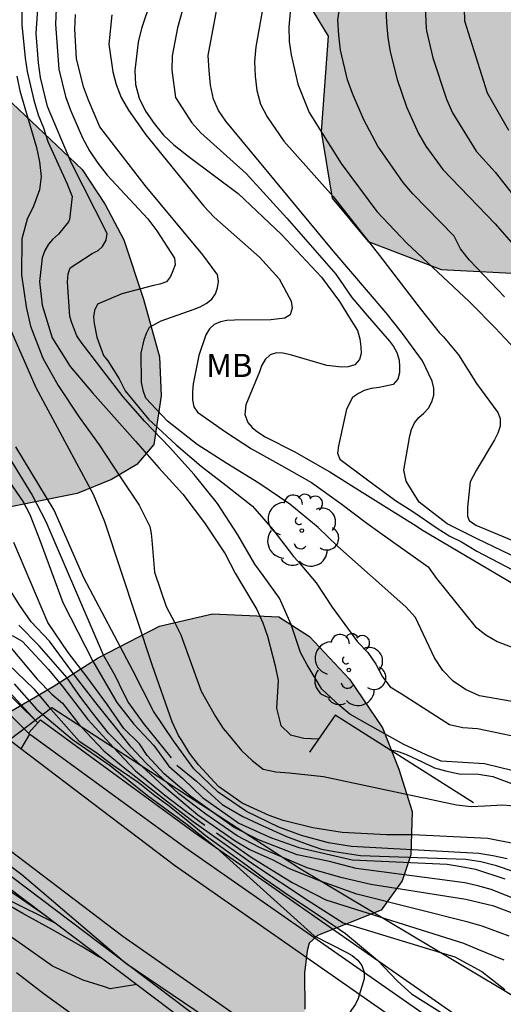
# Model space of a CAD drawing. Units: metres. Extents: x 580294 to 580645, y 4796289 to 4796541.
# Drawn here: x 580323 to 580339, y 4796381 to 4796413 of the extents above; entities that cross this region are included whole.
import ezdxf

# ---------------------------------------------------------------- set-up
doc = ezdxf.new("R2010")
doc.units = ezdxf.units.M
for name, color, linetype in [('020104', 34, 'Continuous'), ('060108', 9, 'Continuous'), ('060124', 9, 'Continuous'), ('060134', 9, 'Continuous'), ('070105', 6, 'Continuous'), ('070116', 6, 'Continuous'), ('100106', 63, 'Continuous'), ('100107', 3, 'Continuous'), ('100202', 3, 'Continuous'), ('100301', 7, 'Continuous'), ('130101', 9, 'Continuous'), ('990504', 63, 'Continuous')]:
    doc.layers.add(name, color=color, linetype=linetype)
doc.layers.add('020105', color=24, linetype='Continuous', lineweight=30)
doc.styles.add('ARIAL', font='ARIAL.TTF', dxfattribs={"height": 1})

# ---------------------------------------------------------------- blocks, each defined once
blk = doc.blocks.new('ARBOL')
blk.add_circle((0, 0), 0.0587)
for centre, radius, start, end in [((-0.28, 0.855), 0.3, 359.2878, 173.6078), ((0.097, 0.97), 0.21, 23.1565, 160.4665), ((0.438, 0.881), 0.24, 301.578, 139.328), ((-0.564, 0.381), 0.532, 92.28, 254.58), ((0.656, 0.288), 0.443, 319.8556, 114.7656), ((-0.091, 0.321), 0.12, 119.14, 310.56), ((0.819, -0.249), 0.383, 235.5275, 62.0275), ((-0.556, -0.339), 0.555, 142.64, 266.54), ((-0.039, -0.384), 0.21, 189.64, 323.88), ((0.299, -0.624), 0.532, 224.67, 0.24), ((-0.301, -0.676), 0.45, 213.78, 295.32)]:
    blk.add_arc(centre, radius, start, end)

msp = doc.modelspace()

# ---------------------------------------------------------------- hatches: boundary and pattern name
at = {"layer": '990504'}
for points in [[(580317.409, 4796449.851), (580315.795, 4796447.638), (580315.017, 4796446.163), (580313.893, 4796442.766), (580313.609, 4796441.567), (580312.991, 4796439.823), (580312.06, 4796437.76), (580311.103, 4796436.08), (580310.321, 4796434.946), (580309.65, 4796434.195), (580307.156, 4796432.639), (580305.696, 4796431.61), (580304.063, 4796429.722), (580303.289, 4796427.796), (580302.99, 4796425.648), (580303.55, 4796423.439), (580304.809, 4796421.507), (580307.331, 4796419.609), (580309.393, 4796418.745), (580311.474, 4796418.401), (580313.597, 4796418.373), (580315.852, 4796418.798), (580317.046, 4796419.237), (580318.823, 4796420.132), (580320.058, 4796420.933), (580321.629, 4796422.166), (580322.767, 4796423.824), (580324.812, 4796425.104), (580327.112, 4796425.507), (580329.15, 4796424.846), (580330.608, 4796423.345), (580330.89, 4796421.925), (580330.517, 4796420.589), (580330.105, 4796418.486), (580330.391, 4796416.637), (580331.647, 4796414.976), (580333.113, 4796412.549), (580332.89, 4796409.453), (580333.246, 4796407.288), (580334.41, 4796405.874), (580336.789, 4796404.968), (580339.726, 4796404.811), (580341.897, 4796404.468), (580342.713, 4796404.091), (580343.602, 4796403.172), (580343.969, 4796402.475), (580343.979, 4796401.255), (580343.406, 4796399.512), (580342.566, 4796397.291), (580341.53, 4796394.211), (580341.645, 4796391.073), (580342.524, 4796388.618), (580344.057, 4796386.192), (580344.428, 4796385.043), (580344.311, 4796382.806), (580343.244, 4796380.742), (580342.735, 4796379.451), (580342.697, 4796378.524), (580343.084, 4796375.457), (580343.753, 4796373.746), (580344.851, 4796372.084), (580346.465, 4796370.832), (580349.141, 4796369.432), (580350.844, 4796368.384), (580355.224, 4796365.823), (580358.259, 4796364.582), (580364.141, 4796363.456), (580366.047, 4796362.32), (580367.579, 4796360.074), (580368.364, 4796357.98), (580370.481, 4796355.988), (580372.927, 4796355.105), (580374.808, 4796354.352), (580376.268, 4796352.625), (580377.775, 4796350.65), (580379.61, 4796349.897), (580381.552, 4796349.868), (580382.923, 4796350.647), (580383.368, 4796351.464), (580383.764, 4796352.71), (580383.552, 4796353.905), (580382.841, 4796355.254), (580381.512, 4796357.592), (580380.553, 4796358.781), (580380.004, 4796359.635), (580380.018, 4796360.742), (580381.51, 4796363.216), (580382.338, 4796364.239), (580383.188, 4796365.194), (580386.642, 4796368.114), (580388.066, 4796370.678), (580388.466, 4796374.294), (580387.587, 4796376.749), (580386.035, 4796378.768), (580384.597, 4796380.518), (580378.237, 4796385.005), (580374.833, 4796386.897), (580372.86, 4796388.101), (580371.654, 4796389.084), (580369.667, 4796391.657), (580369.38, 4796394.55), (580368.917, 4796395.938), (580368.281, 4796397.346), (580367.527, 4796398.528), (580366.115, 4796400.156), (580364.674, 4796401.551), (580361.948, 4796403.822), (580359.847, 4796406.016), (580358.259, 4796407.921), (580356.984, 4796410.204), (580355.812, 4796412.097), (580354.963, 4796413.73), (580354.208, 4796415.002), (580353.333, 4796416.288), (580350.981, 4796421.466), (580350.154, 4796424.197), (580349.715, 4796426.306), (580349.571, 4796429.283), (580349.573, 4796430.863), (580349.892, 4796434.114), (580349.42, 4796435.727), (580348.845, 4796436.979), (580348.915, 4796438.604), (580349.354, 4796440.969), (580349.842, 4796442.882), (580350.026, 4796444.275), (580350.779, 4796446.898), (580351.654, 4796448.455), (580352.829, 4796449.991), (580353.974, 4796451.678), (580354.689, 4796453.414), (580355.496, 4796454.917), (580355.938, 4796456.049), (580355.917, 4796456.883), (580355.693, 4796457.641), (580355.137, 4796458.524), (580354.425, 4796459.097), (580353.699, 4796459.573), (580352.377, 4796460.276), (580350.09, 4796462.19), (580348.687, 4796465.397), (580347.766, 4796466.759), (580346.588, 4796468.231), (580345.502, 4796469.508), (580344.413, 4796470.303), (580343.206, 4796470.707), (580341.933, 4796470.96), (580341.074, 4796472.013), (580340.444, 4796473.625), (580339.329, 4796474.797), (580338.249, 4796475.404), (580336.693, 4796475.241), (580335.317, 4796474.297), (580334.531, 4796472.937), (580334.255, 4796470.874), (580334.068, 4796468.902), (580333.228, 4796466.849), (580332.091, 4796465.185), (580330.758, 4796463.497), (580329.393, 4796462.14), (580328.258, 4796461.115), (580325.426, 4796458.912), (580321.601, 4796454.879), (580320.007, 4796453.008)], [(580294.26, 4796383.519), (580294.259, 4796371.169), (580294.344, 4796372.165), (580294.317, 4796374.443), (580294.49, 4796375.594), (580294.56, 4796375.796), (580294.836, 4796376.209), (580295.252, 4796376.399), (580295.515, 4796376.447), (580295.76, 4796376.401), (580295.954, 4796376.281), (580296.188, 4796375.966), (580296.395, 4796373.889), (580296.452, 4796373.659), (580296.66, 4796373.259), (580296.952, 4796372.833), (580298.026, 4796371.805), (580298.758, 4796371.366), (580299.868, 4796370.566), (580302.027, 4796369.604), (580303.581, 4796369.148), (580304.011, 4796368.948), (580304.264, 4796368.887), (580304.721, 4796368.848), (580305.238, 4796368.843), (580306.448, 4796368.711), (580307.515, 4796368.658), (580308.157, 4796368.473), (580309.169, 4796368.082), (580309.624, 4796367.831), (580309.801, 4796367.702), (580310.814, 4796366.582), (580311.089, 4796366.165), (580311.189, 4796365.96), (580311.887, 4796363.794), (580311.868, 4796363.591), (580311.773, 4796363.38), (580310.941, 4796362.431), (580310.948, 4796362.228), (580311.154, 4796361.751), (580311.701, 4796361.365), (580312.756, 4796360.981), (580312.976, 4796360.937), (580314.047, 4796360.443), (580314.493, 4796360.184), (580314.854, 4796359.884), (580315.178, 4796359.245), (580315.433, 4796358.531), (580315.691, 4796357.182), (580315.688, 4796356.241), (580315.764, 4796354.555), (580315.674, 4796354.039), (580315.376, 4796353.017), (580315.074, 4796351.631), (580314.953, 4796351.378), (580314.79, 4796351.21), (580313.629, 4796350.367), (580313.509, 4796350.19), (580313.379, 4796349.946), (580312.716, 4796348.055), (580312.562, 4796347.853), (580310.943, 4796346.938), (580310.31, 4796346.377), (580309.935, 4796346.101), (580308.633, 4796345.581), (580308.328, 4796345.533), (580307.88, 4796345.605), (580306.942, 4796345.801), (580305.371, 4796346.249), (580305.168, 4796346.252), (580304.744, 4796346.171), (580304.259, 4796345.981), (580304.003, 4796345.831), (580303.301, 4796345.085), (580302.94, 4796344.555), (580302.686, 4796343.71), (580302.611, 4796343.076), (580302.516, 4796342.899), (580302.455, 4796342.662), (580302.434, 4796341.426), (580302.291, 4796340.69), (580301.965, 4796339.474), (580301.878, 4796339.237), (580301.636, 4796338.85), (580300.585, 4796337.904), (580300.121, 4796337.283), (580299.835, 4796336.625), (580299.807, 4796336.362), (580300.063, 4796335.852), (580300.459, 4796335.644), (580300.644, 4796335.498), (580301.083, 4796335.307), (580301.311, 4796335.254), (580302.14, 4796335.203), (580303.725, 4796335.263), (580304.234, 4796335.342), (580304.454, 4796335.34), (580304.935, 4796335.132), (580305.147, 4796335.189), (580305.376, 4796335.169), (580307.037, 4796335.263), (580308.452, 4796335.274), (580309.342, 4796335.358), (580310.579, 4796335.379), (580311.631, 4796335.487), (580312.242, 4796335.591), (580313.259, 4796335.631), (580313.963, 4796335.785), (580314.506, 4796335.855), (580315.848, 4796336.198), (580317.749, 4796336.576), (580319.517, 4796337.143), (580322.139, 4796338.361), (580322.735, 4796338.711), (580324.298, 4796339.999), (580324.684, 4796340.394), (580325.71, 4796341.315), (580326.969, 4796342.742), (580328.182, 4796344.568), (580328.826, 4796345.358), (580329.23, 4796345.946), (580329.663, 4796346.908), (580330.874, 4796350.957), (580331.413, 4796355.331), (580332.013, 4796357.958), (580332.126, 4796360.88), (580331.998, 4796362.511), (580331.43, 4796364.484), (580330.819, 4796366.02), (580330, 4796367.692), (580329.366, 4796369.343), (580328.895, 4796370.627), (580328.49, 4796372.325), (580328.805, 4796373.271), (580329.848, 4796375.027), (580331.396, 4796376.903), (580332.03, 4796378.127), (580332.273, 4796379.486), (580332.353, 4796380.912), (580332.344, 4796382.085), (580332.43, 4796382.799), (580332.497, 4796383.052), (580332.77, 4796383.307), (580334.833, 4796384.128), (580335.516, 4796385.077), (580335.807, 4796385.93), (580335.842, 4796387.333), (580335.417, 4796388.71), (580334.876, 4796390.062), (580333.806, 4796391.64), (580332.506, 4796393.032), (580331.512, 4796393.668), (580329.35, 4796393.765), (580327.628, 4796393.36), (580325.636, 4796392.332), (580324.172, 4796391.4), (580322.501, 4796390.421), (580321.009, 4796390.087), (580319.834, 4796390.307), (580319.254, 4796390.923), (580318.857, 4796391.633), (580318.792, 4796394.024), (580318.991, 4796394.899), (580319.511, 4796395.984), (580320.081, 4796396.609), (580321.159, 4796396.917), (580324.948, 4796397.684), (580326.071, 4796398.131), (580326.895, 4796398.62), (580327.441, 4796399.269), (580327.681, 4796400.858), (580327.625, 4796402.122), (580327.103, 4796404.003), (580326.467, 4796405.93), (580325.859, 4796407.075), (580325.114, 4796408.219), (580322.425, 4796410.749), (580320.138, 4796412.202), (580318.155, 4796412.83), (580315.761, 4796413.086), (580313.991, 4796412.979), (580312.522, 4796412.576), (580310.481, 4796411.893), (580308.605, 4796410.773), (580305.445, 4796409.045), (580303.724, 4796408.594), (580302, 4796408.465), (580299.927, 4796408.908), (580298.655, 4796409.748), (580298.055, 4796409.996), (580296.183, 4796411.132), (580294.799, 4796411.626), (580294.26, 4796411.574), (580294.26, 4796390.687), (580295.755, 4796390.499), (580297.349, 4796389.685), (580298.09, 4796389.001), (580298.722, 4796387.741), (580299.146, 4796386.526), (580299.201, 4796385.33), (580299.138, 4796384.663), (580298.593, 4796383.785), (580295.258, 4796383.803)]]:
    msp.add_hatch(color=256, dxfattribs=at).paths.add_polyline_path(points)

# ---------------------------------------------------------------- linework, layer by layer
at = {"layer": '020104', "flags": 128}
for points, elevation in [([(580323.129, 4796416.809), (580323.152, 4796412.916), (580323.22, 4796412.283), (580323.26, 4796411.842), (580323.327, 4796411.403), (580323.54, 4796410.47), (580323.684, 4796409.999), (580323.861, 4796409.567), (580323.999, 4796409.129), (580324.619, 4796407.777), (580324.792, 4796407.336), (580324.7, 4796406.588), (580324.669, 4796406.518), (580324.343, 4796406.109), (580324.152, 4796405.945), (580324.016, 4796405.792), (580323.896, 4796405.583), (580323.812, 4796405.339), (580323.722, 4796404.573), (580323.814, 4796403.803), (580324.138, 4796402.746), (580324.728, 4796401.812), (580325.45, 4796400.956), (580326.152, 4796400.166), (580326.843, 4796399.38), (580327.605, 4796398.509), (580328.388, 4796397.659), (580329.096, 4796396.727), (580329.763, 4796395.713), (580330.088, 4796395.092), (580330.298, 4796394.736), (580330.793, 4796393.905), (580330.989, 4796393.472), (580331.145, 4796393.035), (580331.394, 4796392.076), (580331.491, 4796391.599), (580331.434, 4796390.697), (580331.574, 4796390.129), (580331.886, 4796389.828), (580332.323, 4796389.72), (580332.805, 4796389.695)], 59.5), ([(580342.835, 4796393.867), (580337.957, 4796396.208), (580337.197, 4796396.586), (580336.984, 4796396.692), (580336.075, 4796397.397), (580335.827, 4796397.796), (580335.649, 4796398.085), (580335.58, 4796398.435), (580335.774, 4796399.557), (580335.828, 4796399.765), (580335.923, 4796399.979), (580336.068, 4796400.148), (580336.229, 4796400.291), (580336.375, 4796400.459), (580336.485, 4796400.658), (580336.554, 4796400.882), (580336.547, 4796401.1), (580336.5, 4796401.333), (580336.185, 4796401.999), (580335.503, 4796402.927), (580335.003, 4796403.551), (580333.28, 4796405.576), (580329.786, 4796409.793), (580329.548, 4796410.136), (580329.385, 4796410.51), (580329.292, 4796410.956), (580329.239, 4796411.442), (580329.213, 4796411.924), (580330.113, 4796416.741)], 56), ([(580338.852, 4796404.076), (580337.715, 4796405.273), (580337.415, 4796405.639), (580337.217, 4796406.044), (580335.87, 4796407.429), (580335.555, 4796407.797), (580334.727, 4796408.978), (580334.279, 4796409.83), (580333.904, 4796410.688), (580333.745, 4796411.137), (580333.518, 4796412.095), (580333.456, 4796412.585), (580333.428, 4796413.082), (580333.792, 4796415.492)], 54.5), ([(580338.993, 4796409.488), (580338.297, 4796410.704), (580337.564, 4796413.047), (580337.511, 4796414.749)], 53), ([(580320.666, 4796414.403), (580321.112, 4796411.9), (580321.048, 4796410.445), (580320.799, 4796409.488), (580320.268, 4796408.138), (580320.265, 4796408.129), (580320.126, 4796407.688), (580319.932, 4796406.879), (580319.899, 4796406.451), (580319.93, 4796405.505), (580320.345, 4796403.56), (580320.494, 4796403.131), (580320.861, 4796402.26), (580321.944, 4796400.113), (580323.484, 4796397.63), (580323.931, 4796396.767), (580324.125, 4796396.308), (580325.8, 4796392.429), (580326.187, 4796391.75), (580326.456, 4796391.182), (580326.624, 4796390.866), (580327.096, 4796390.204), (580328.004, 4796389.083)], 61.5), ([(580327.651, 4796414.617), (580327.045, 4796412.807), (580326.94, 4796412.355), (580326.829, 4796411.439), (580326.852, 4796410.982), (580326.969, 4796410.538), (580327.172, 4796410.109), (580327.451, 4796409.714), (580327.757, 4796409.338), (580328.098, 4796409.016), (580328.608, 4796408.613), (580330.192, 4796407.433), (580331.601, 4796406.105), (580332.902, 4796404.716), (580333.479, 4796403.922), (580333.81, 4796403.389), (580334.065, 4796402.979), (580334.148, 4796402.706), (580334.181, 4796402.452), (580334.188, 4796402.229), (580334.128, 4796402.036), (580333.978, 4796401.867), (580333.765, 4796401.8), (580333.563, 4796401.793), (580333.075, 4796401.84), (580331.886, 4796402.19), (580331.637, 4796402.244), (580331.429, 4796402.257), (580331.227, 4796402.184), (580331.066, 4796402.036), (580330.941, 4796401.832), (580330.876, 4796401.634), (580330.432, 4796400.563), (580330.399, 4796400.25), (580330.499, 4796399.993), (580330.643, 4796399.822), (580330.821, 4796399.681), (580331.066, 4796399.526), (580332.013, 4796399.047), (580333.17, 4796398.382), (580334.041, 4796397.831), (580335.086, 4796397.181), (580335.973, 4796396.625), (580336.154, 4796396.508), (580340.867, 4796393.722)], 57), ([(580339.573, 4796388.549), (580338.2, 4796388.89), (580336.792, 4796388.978), (580336.298, 4796389.176), (580335.575, 4796389.514), (580334.471, 4796390.128), (580333.82, 4796390.503), (580333.498, 4796390.772), (580332.912, 4796391.316), (580332.427, 4796392.102), (580332.216, 4796392.51), (580331.909, 4796393.422), (580331.529, 4796394.272), (580331.002, 4796395.015), (580330.728, 4796395.381), (580330.178, 4796396.33), (580329.51, 4796397.349), (580328.752, 4796398.301), (580327.954, 4796399.182), (580327.151, 4796400.017), (580326.449, 4796400.827), (580325.691, 4796401.805), (580325.086, 4796402.606), (580324.937, 4796402.803), (580324.781, 4796403.227), (580324.714, 4796403.44), (580324.633, 4796404.565), (580324.662, 4796404.819), (580324.721, 4796405.017), (580325.442, 4796405.484), (580325.629, 4796405.582), (580325.78, 4796405.715), (580325.895, 4796405.919), (580325.927, 4796406.137), (580324.76, 4796408.444), (580323.985, 4796410.267), (580323.762, 4796411.21), (580323.697, 4796411.684), (580323.62, 4796412.639), (580323.712, 4796414.093)], 59), ([(580328.616, 4796414.264), (580328.214, 4796412.827), (580328.04, 4796411.91), (580328.03, 4796411.452), (580328.154, 4796410.558), (580328.685, 4796409.734), (580328.973, 4796409.413), (580330.443, 4796408.082), (580331.769, 4796406.636), (580333.362, 4796404.818), (580333.889, 4796404.052), (580334.378, 4796403.466), (580335.106, 4796402.63), (580335.24, 4796402.458), (580335.343, 4796402.267), (580335.421, 4796402.019), (580335.438, 4796401.811), (580335.429, 4796401.608), (580335.385, 4796401.395), (580335.225, 4796401.221), (580334.774, 4796401.131), (580334.516, 4796401.093), (580334.283, 4796401.026), (580334.096, 4796400.928), (580333.904, 4796400.799), (580333.715, 4796400.417), (580333.446, 4796399.234), (580333.422, 4796398.99), (580333.495, 4796398.793), (580334.398, 4796398.126), (580335.306, 4796397.449), (580335.872, 4796397.088), (580336.662, 4796396.546), (580337.067, 4796396.295), (580337.447, 4796396.106), (580337.954, 4796395.803), (580342.359, 4796393.494)], 56.5), ([(580310.825, 4796413.759), (580311.35, 4796412.785), (580312.053, 4796411.787), (580312.087, 4796411.73), (580312.568, 4796410.914), (580313.058, 4796409.838), (580313.969, 4796405.499), (580314.095, 4796405.025), (580316.059, 4796400.465), (580316.72, 4796399.222), (580318.776, 4796395.842), (580319.817, 4796394.4), (580323.601, 4796390.281)], 66), ([(580336.26, 4796413.727), (580336.301, 4796412.814), (580336.307, 4796412.724), (580336.523, 4796411.844), (580336.959, 4796410.503), (580337.162, 4796410.055), (580337.927, 4796408.81), (580338.548, 4796408.135), (580339.142, 4796407.375)], 53.5), ([(580324.267, 4796413.443), (580324.241, 4796412.949), (580324.357, 4796411.484), (580324.574, 4796410.593), (580324.732, 4796410.146), (580325.127, 4796409.251), (580325.354, 4796408.821), (580325.625, 4796408.42), (580325.921, 4796408.037), (580327.246, 4796406.612), (580327.538, 4796406.225), (580328.114, 4796405.331), (580328.118, 4796405.323), (580328.135, 4796405.121), (580328.066, 4796404.917), (580327.981, 4796404.734), (580327.856, 4796404.56), (580327.639, 4796404.483), (580327.436, 4796404.44), (580326.404, 4796404.173), (580325.61, 4796403.837), (580325.516, 4796403.628), (580325.487, 4796403.425), (580325.504, 4796403.213), (580325.589, 4796402.762), (580325.812, 4796402.165), (580325.945, 4796401.994), (580326.32, 4796401.409), (580326.516, 4796401.02), (580327.269, 4796400.093), (580328.168, 4796399.259), (580328.98, 4796398.571), (580329.782, 4796397.949), (580330.649, 4796397.266), (580331.315, 4796396.511), (580331.991, 4796395.634), (580332.136, 4796395.463), (580332.724, 4796394.768), (580333.239, 4796393.977), (580334.072, 4796392.855), (580334.399, 4796392.508), (580334.664, 4796392.133), (580334.881, 4796391.711), (580335.126, 4796391.39), (580335.49, 4796391.177), (580337.061, 4796390.167), (580337.496, 4796390.067), (580337.975, 4796390.032), (580339.846, 4796389.65)], 58.5), ([(580331.016, 4796413.605), (580330.765, 4796412.202), (580330.723, 4796411.727), (580330.744, 4796411.255), (580330.798, 4796410.791), (580330.91, 4796410.342), (580331.134, 4796409.928), (580331.676, 4796409.142), (580333.28, 4796407.335), (580334.787, 4796405.418), (580336.105, 4796403.701), (580336.726, 4796402.917), (580336.869, 4796402.771), (580337.351, 4796402.192), (580337.936, 4796401.254), (580338.634, 4796400.311), (580338.711, 4796400.119), (580338.703, 4796399.871), (580338.629, 4796399.637), (580338.529, 4796399.428), (580337.929, 4796398.429), (580337.734, 4796398.063), (580337.642, 4796397.232), (580337.642, 4796396.943), (580337.699, 4796396.8), (580337.919, 4796396.644), (580338.231, 4796396.517), (580343.604, 4796394.279)], 55.5), ([(580334.993, 4796413.48), (580335.011, 4796412.989), (580335.056, 4796412.506), (580335.135, 4796412.042), (580335.358, 4796411.143), (580335.665, 4796410.25), (580336.053, 4796409.383), (580336.289, 4796408.977), (580336.842, 4796408.215), (580338.55, 4796406.449), (580340.427, 4796404.29)], 54), ([(580340.407, 4796390.689), (580338.031, 4796391.103), (580337.58, 4796391.299), (580337.178, 4796391.575), (580336.841, 4796391.927), (580336.567, 4796392.33), (580335.956, 4796393.646), (580335.641, 4796393.995), (580333.42, 4796395.971), (580332.785, 4796396.569), (580331.866, 4796397.327), (580330.856, 4796398.018), (580329.821, 4796398.659), (580328.858, 4796399.275), (580327.893, 4796400.027), (580327.187, 4796400.777), (580327.105, 4796400.991), (580327.039, 4796401.288), (580327.033, 4796402.246), (580327.126, 4796402.673), (580327.205, 4796402.897), (580327.3, 4796403.085), (580327.684, 4796403.291), (580328.751, 4796403.67), (580328.948, 4796403.753), (580329.145, 4796403.861), (580329.326, 4796404), (580329.446, 4796404.178), (580329.516, 4796404.371), (580329.55, 4796404.574), (580329.512, 4796404.797), (580329.495, 4796404.823), (580329.035, 4796405.446), (580327.158, 4796407.692), (580325.69, 4796409.608), (580325.316, 4796410.467), (580325.159, 4796410.909), (580324.933, 4796411.827), (580324.876, 4796412.779), (580324.9, 4796413.259)], 58), ([(580339.242, 4796386.273), (580338.312, 4796386.462), (580335.858, 4796386.58), (580335.008, 4796386.573), (580333.57, 4796386.657), (580332.61, 4796386.808), (580331.649, 4796387.045), (580331.19, 4796387.205), (580330.322, 4796387.609), (580329.548, 4796388.154), (580328.9, 4796388.852), (580328.608, 4796389.232), (580328.35, 4796389.644), (580328.25, 4796389.811), (580328.045, 4796390.25), (580327.404, 4796392.076), (580325.849, 4796396.757), (580325.478, 4796397.645), (580323.62, 4796401.121), (580322.436, 4796403.794)], 60.5), ([(580319.853, 4796402.244), (580323.199, 4796397.405), (580323.406, 4796396.995), (580323.743, 4796396.129), (580324.487, 4796394.133), (580325.463, 4796392.224), (580326.237, 4796390.882), (580326.792, 4796390.172), (580327.449, 4796389.478), (580327.937, 4796388.815), (580328.391, 4796388.404), (580329.03, 4796387.789), (580330.208, 4796386.952), (580331.235, 4796386.495), (580332.16, 4796386.163), (580333.894, 4796385.769), (580336.982, 4796385.621), (580337.445, 4796385.542), (580337.908, 4796385.462), (580338.856, 4796385.148)], 62), ([(580338.932, 4796385.8), (580338.472, 4796385.889), (580338.013, 4796385.968), (580333.878, 4796386.195), (580333.12, 4796386.321), (580332.245, 4796386.558), (580331.505, 4796386.826), (580330.462, 4796387.331), (580329.536, 4796387.963), (580328.745, 4796388.72), (580328.089, 4796389.635), (580327.432, 4796390.598), (580326.759, 4796391.924), (580325.163, 4796394.936), (580324.202, 4796397.135), (580322.957, 4796399.194)], 61), ([(580339.426, 4796383.909), (580338.506, 4796384.252), (580337.587, 4796384.47), (580334.5, 4796384.964), (580333.524, 4796385.185), (580332.43, 4796385.5), (580330.881, 4796386.163), (580330.158, 4796386.542), (580329.131, 4796387.252), (580328.256, 4796387.915), (580327.566, 4796388.562), (580327.196, 4796388.909), (580326.708, 4796389.43), (580326.27, 4796389.982), (580325.597, 4796390.819), (580324.924, 4796391.687), (580324.049, 4796392.871), (580323.46, 4796393.502), (580323.09, 4796394.038), (580322.365, 4796395.179)], 63), ([(580338.997, 4796383.278), (580338.128, 4796383.609), (580337.665, 4796383.731), (580334.045, 4796384.648), (580332.867, 4796385.074), (580331.857, 4796385.469), (580331.302, 4796385.769), (580330.545, 4796386.1), (580330.091, 4796386.368), (580328.879, 4796387.22), (580327.768, 4796388.152), (580326.775, 4796389.067), (580325.968, 4796389.887), (580325.446, 4796390.55), (580325.042, 4796391.087), (580324.79, 4796391.45), (580324.622, 4796391.687), (580323.713, 4796392.728), (580323.057, 4796393.391)], 63.5), ([(580322.838, 4796393.06), (580323.158, 4796392.871), (580324.016, 4796391.955), (580324.487, 4796391.387), (580325.294, 4796390.329), (580326.136, 4796389.414), (580326.843, 4796388.657), (580327.802, 4796387.868), (580328.525, 4796387.315), (580329.098, 4796386.889)], 64), ([(580322.754, 4796392.713), (580323.655, 4796391.637), (580324.125, 4796391.151), (580324.478, 4796390.859), (580325, 4796390.18), (580325.244, 4796389.919), (580325.816, 4796389.304), (580326.456, 4796388.783), (580327.566, 4796387.915), (580328.727, 4796387.015), (580330.696, 4796385.611), (580332.463, 4796384.443), (580333.604, 4796383.711), (580336.411, 4796382.863), (580337.233, 4796382.614), (580338.108, 4796382.132), (580338.864, 4796381.542)], 64.5), ([(580322.906, 4796391.491), (580323.628, 4796390.665), (580324.799, 4796389.682), (580326.027, 4796388.83), (580327.239, 4796387.86), (580328.526, 4796386.913), (580329.478, 4796386.149), (580332.657, 4796383.289), (580333.717, 4796382.75), (580333.897, 4796382.652), (580334.078, 4796382.504), (580334.204, 4796382.33), (580334.28, 4796382.112), (580334.287, 4796381.893), (580334.092, 4796381.258), (580333.999, 4796381.073), (580333.359, 4796380.156)], 65.5), ([(580323.94, 4796383.931), (580322.396, 4796384.995), (580322.216, 4796385.089), (580321.865, 4796385.32), (580321.519, 4796385.576), (580321.334, 4796385.699), (580320.328, 4796386.328), (580319.511, 4796386.909), (580318.519, 4796387.613), (580317.716, 4796388.339), (580316.853, 4796389.089), (580316.697, 4796389.262), (580316.581, 4796389.44), (580316.44, 4796389.604), (580316.304, 4796389.802), (580316.082, 4796390.184), (580315.887, 4796390.565)], 67), ([(580335.097, 4796389.356), (580335.302, 4796389.311), (580335.422, 4796389.274), (580335.683, 4796389.179), (580336.148, 4796388.962), (580336.575, 4796388.76), (580336.926, 4796388.655), (580337.376, 4796388.565), (580338.007, 4796388.554), (580338.465, 4796388.478), (580340.26, 4796387.803)], 59.5), ([(580328.189, 4796388.846), (580328.829, 4796388.326), (580329.67, 4796387.568), (580330.343, 4796387.174), (580330.848, 4796386.937), (580331.757, 4796386.527), (580332.43, 4796386.274), (580332.902, 4796386.116), (580333.322, 4796386.037), (580334.165, 4796385.901), (580337.587, 4796385.783), (580338.08, 4796385.705), (580338.543, 4796385.595), (580340.429, 4796384.951)], 61.5), ([(580329.485, 4796386.637), (580329.99, 4796386.289), (580330.612, 4796385.848), (580331.942, 4796385.027), (580333.035, 4796384.459), (580337.519, 4796383.051), (580337.954, 4796382.873), (580338.825, 4796382.516)], 64), ([(580325.762, 4796382.556), (580325.631, 4796382.624), (580325.076, 4796382.954), (580324.149, 4796383.484), (580323.186, 4796384.013), (580322.299, 4796384.523)], 68), ([(580326.888, 4796381.707), (580326.021, 4796381.566), (580325.812, 4796381.639), (580325.142, 4796381.853), (580324.152, 4796382.308), (580323.185, 4796382.987), (580322.319, 4796383.583)], 68.5), ([(580324.816, 4796380.714), (580323.874, 4796381.394), (580322.976, 4796382.084)], 69)]:
    msp.add_lwpolyline(points, dxfattribs=dict(at, elevation=elevation))
at = {"layer": '020105', "flags": 128}
for points, elevation in [([(580326.08, 4796413.25), (580325.977, 4796412.296), (580326.112, 4796411.397), (580326.215, 4796410.981), (580326.387, 4796410.564), (580326.619, 4796410.148), (580327.183, 4796409.342), (580329.075, 4796407.022), (580329.404, 4796406.669), (580330.883, 4796405.366), (580331.525, 4796404.657), (580331.914, 4796403.933), (580331.938, 4796403.704), (580331.879, 4796403.491), (580331.703, 4796403.383), (580331.252, 4796403.328), (580330.07, 4796403.313), (580329.822, 4796403.306), (580329.609, 4796403.264), (580329.402, 4796403.176), (580329.256, 4796403.033), (580329.131, 4796402.839), (580328.913, 4796402.168), (580328.728, 4796401.243), (580328.705, 4796401), (580328.707, 4796400.726), (580328.745, 4796400.503), (580328.868, 4796400.327), (580329.771, 4796399.685), (580330.617, 4796399.129), (580331.595, 4796398.585), (580332.568, 4796398.035), (580333.522, 4796397.353), (580334.369, 4796396.711), (580334.79, 4796396.407), (580336.363, 4796395.289), (580336.635, 4796394.914), (580337.9, 4796393.358), (580338.242, 4796393.084), (580338.613, 4796392.863), (580340.278, 4796392.225)], 57.5), ([(580331.874, 4796413.334), (580331.839, 4796412.855), (580331.844, 4796412.38), (580331.909, 4796411.944), (580332.126, 4796410.992), (580332.491, 4796410.066), (580333.535, 4796408.409), (580334.701, 4796406.856), (580335.671, 4796405.826), (580337.704, 4796403.919), (580337.753, 4796403.871), (580338.541, 4796403.072), (580339.359, 4796402.201)], 55), ([(580322.987, 4796411.258), (580323.084, 4796410.777), (580323.624, 4796408.935), (580323.726, 4796408.464), (580323.784, 4796407.994), (580323.729, 4796407.552), (580323.528, 4796407.02), (580323.323, 4796406.601), (580323.151, 4796405.966), (580323.135, 4796404.794), (580323.291, 4796403.746), (580323.428, 4796403.118), (580323.837, 4796402.077), (580324.336, 4796401.189), (580325.014, 4796400.165), (580325.661, 4796399.257), (580326.354, 4796398.224), (580326.97, 4796397.296), (580327.31, 4796396.609), (580327.358, 4796396.381), (580327.375, 4796396.163), (580327.464, 4796395.119), (580327.844, 4796394.007), (580328.124, 4796393.47), (580328.325, 4796393.085), (580328.987, 4796391.255), (580329.446, 4796390.428), (580329.704, 4796390.038), (580329.835, 4796389.877), (580330.293, 4796389.317), (580330.642, 4796388.992), (580331.002, 4796388.71), (580331.409, 4796388.621), (580331.843, 4796388.598), (580332.965, 4796388.476), (580337.289, 4796387.558), (580337.761, 4796387.494), (580338.207, 4796387.52), (580338.798, 4796387.558), (580339.292, 4796387.505)], 60), ([(580339.745, 4796384.264), (580338.413, 4796384.797), (580337.981, 4796384.92), (580337.555, 4796385.013), (580336.66, 4796385.13), (580334.028, 4796385.485), (580333.153, 4796385.706), (580332.11, 4796385.926), (580330.848, 4796386.416), (580330.057, 4796386.81), (580328.643, 4796387.82), (580327.785, 4796388.562), (580327.23, 4796389.162), (580326.977, 4796389.54), (580326.473, 4796390.03), (580325.934, 4796390.803), (580325.278, 4796391.703), (580324.655, 4796392.508), (580323.999, 4796393.486), (580322.887, 4796396.085)], 62.5), ([(580321.869, 4796392.92), (580323.545, 4796391.324), (580324.016, 4796390.756), (580325.016, 4796389.627), (580325.555, 4796389.264), (580326.093, 4796388.869), (580326.935, 4796388.285), (580327.473, 4796387.859), (580327.904, 4796387.552), (580328.442, 4796387.118), (580329.115, 4796386.565), (580330.452, 4796385.603), (580331.058, 4796385.145), (580331.858, 4796384.593), (580332.885, 4796383.914), (580333.673, 4796383.37), (580334.714, 4796382.496), (580335.374, 4796381.816), (580335.829, 4796381.406), (580336.872, 4796380.743)], 65), ([(580324.24, 4796383.704), (580322.704, 4796384.465)], 67.5)]:
    msp.add_lwpolyline(points, dxfattribs=dict(at, elevation=elevation))
at = {"layer": '060108'}
for points in [[(580323.115, 4796389.377, 66.522), (580322.795, 4796389.621, 66.549), (580316.305, 4796396.172, 67.049), (580316.244, 4796396.241, 67.054)], [(580362.517, 4796361.571, 62.475), (580328.111, 4796385.582, 66.097), (580323.115, 4796389.377, 66.522)]]:
    msp.add_polyline3d(points, dxfattribs=at)
at = {"layer": '060124'}
for points in [[(580317.947, 4796395.195, 66.903), (580319.948, 4796393.25, 66.748), (580323.372, 4796389.881, 66.476)], [(580323.398, 4796389.856, 66.474), (580323.115, 4796389.377, 66.552)], [(580323.372, 4796389.881, 66.476), (580323.398, 4796389.856, 66.474)]]:
    msp.add_polyline3d(points, dxfattribs=at)
at = {"layer": '060134'}
msp.add_polyline3d([(580320.911, 4796387.473, 66.549), (580326.433, 4796383.278, 66.097), (580360.93, 4796359.204, 62.475)], dxfattribs=at)
at = {"layer": '070105'}
msp.add_polyline3d([(580318.343, 4796395.431, 66.885), (580320.259, 4796393.568, 66.748), (580323.667, 4796390.215, 66.496)], dxfattribs=at)
at = {"layer": '070116'}
for points in [[(580337.846, 4796387.615, 59.941), (580333.34, 4796390.469, 59.346), (580332.508, 4796389.265, 59.539)], [(580319.151, 4796388.158, 66.715), (580318.932, 4796387.898, 66.715), (580319.208, 4796387.665, 66.659), (580319.168, 4796387.531, 66.608), (580331.584, 4796378.164, 65.367), (580342.046, 4796370.725, 64.292)], [(580331.821, 4796378.411, 65.363), (580331.785, 4796378.438, 65.367), (580319.561, 4796387.66, 66.608), (580319.597, 4796387.781, 66.659), (580319.151, 4796388.158, 66.715)]]:
    msp.add_polyline3d(points, dxfattribs=at)
at = {"layer": '100106', "flags": 128}
for points, elevation in [([(580331.647, 4796414.976), (580333.113, 4796412.549), (580332.89, 4796409.453), (580333.246, 4796407.288), (580334.41, 4796405.874), (580336.789, 4796404.968), (580339.726, 4796404.811)], 69.379), ([(580322.425, 4796410.749), (580325.114, 4796408.219), (580325.859, 4796407.075), (580326.467, 4796405.93), (580327.103, 4796404.003), (580327.625, 4796402.122), (580327.681, 4796400.858), (580327.441, 4796399.269), (580326.895, 4796398.62), (580326.071, 4796398.131), (580324.948, 4796397.684), (580321.159, 4796396.917)], 82.688), ([(580322.501, 4796390.421), (580324.172, 4796391.4), (580325.636, 4796392.332), (580327.628, 4796393.36), (580329.35, 4796393.765), (580331.512, 4796393.668), (580332.506, 4796393.032), (580333.806, 4796391.64), (580334.876, 4796390.062), (580335.417, 4796388.71), (580335.842, 4796387.333), (580335.807, 4796385.93), (580335.516, 4796385.077), (580334.833, 4796384.128), (580332.77, 4796383.307), (580332.497, 4796383.052), (580332.43, 4796382.799), (580332.344, 4796382.085), (580332.353, 4796380.912)], 82.688)]:
    msp.add_lwpolyline(points, dxfattribs=dict(at, elevation=elevation))
at = {"layer": '100107'}
for points in [[(580323.667, 4796390.215, 66.411), (580323.757, 4796390.318, 66.431), (580328.762, 4796386.649, 65.596), (580363.168, 4796362.639, 61.974), (580367.04, 4796360.125, 61.503), (580373.082, 4796356.434, 60.744), (580373.998, 4796355.952, 60.637), (580383.031, 4796351.275, 59.588)], [(580323.372, 4796389.881, 66.347), (580323.667, 4796390.215, 66.411)], [(580362.879, 4796362.135, 62.414), (580328.452, 4796386.16, 66.038), (580323.398, 4796389.856, 66.417)]]:
    msp.add_polyline3d(points, dxfattribs=at)
at = {"layer": '130101'}
msp.add_polyline3d([(580406.77, 4796330.08, 58.51), (580404.31, 4796336.63, 58.51), (580400.46, 4796341.36, 58.51), (580390.27, 4796346.31, 66.1), (580380.73, 4796348.6, 66.1), (580377.81, 4796357.22, 66.1), (580372.08, 4796359.9, 66.1), (580357.58, 4796368.44, 66.1), (580339.44, 4796381.15, 66.1), (580332.18, 4796385.48, 66.2), (580324.13, 4796390.71, 66.3), (580320.05, 4796387.62, 66.4), (580323.15, 4796385.29, 66.49), (580326.53, 4796382.4, 66.54), (580330.28, 4796379.87, 66.59), (580332.12, 4796378.36, 66.64), (580334.24, 4796377.2, 66.79), (580334.81, 4796376.77, 66.89), (580336.77, 4796351.15, 75.62), (580333.59, 4796342.42, 75.62), (580331.84, 4796331.1, 75.62)], dxfattribs=at)

# ---------------------------------------------------------------- block references
at = {"layer": '100202', "rotation": 359.9987685839998}
for p in [(580332.257, 4796396.473, 58.368), (580333.787, 4796391.939, 58.991)]:
    msp.add_blockref('ARBOL', p, dxfattribs=at)

# ---------------------------------------------------------------- texts
at = {"layer": '100301', "style": 'ARIAL'}
msp.add_text('MB', height=0.75, rotation=359.9988, dxfattribs=at).set_placement((580329.151, 4796401.47))

doc.saveas('drawing.dxf')
